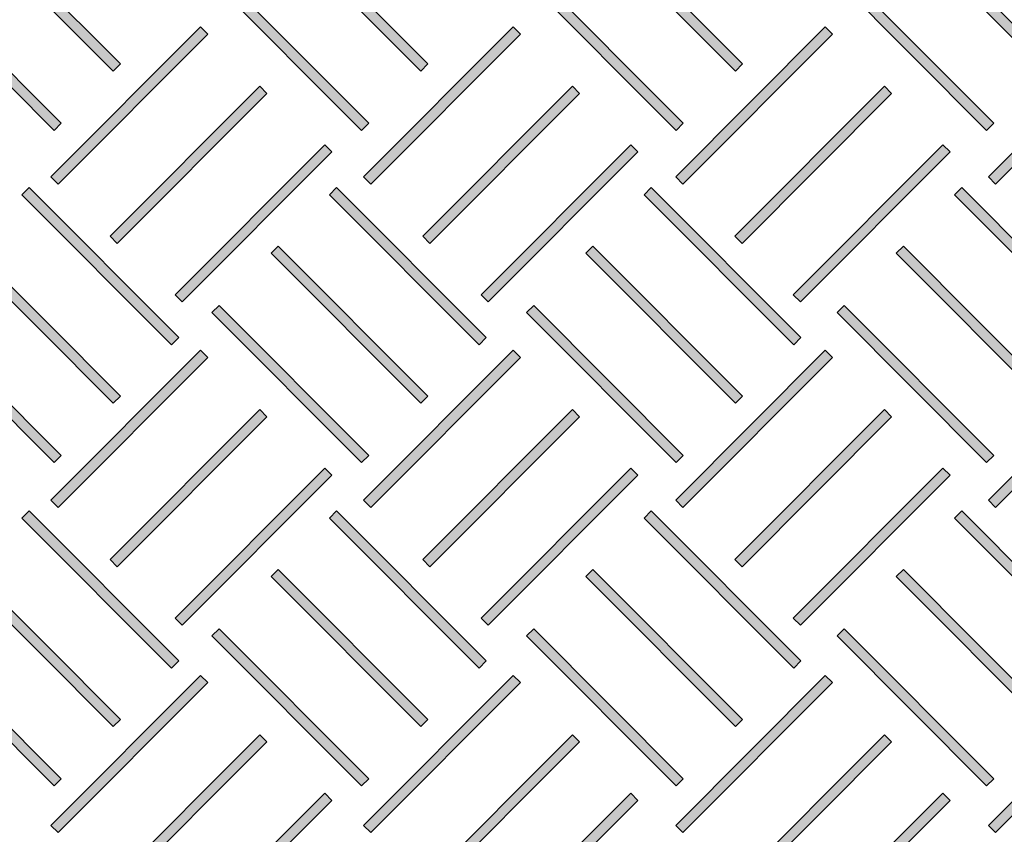
# Model space of a CAD drawing. Units: inches. Extents: x -15 to 1967, y 0 to 877.
# Drawn here: x 118 to 142, y 76 to 96 of the extents above; entities that cross this region are included whole.
import ezdxf

# ---------------------------------------------------------------- set-up
doc = ezdxf.new("R2010")
doc.units = ezdxf.units.IN
doc.header["$MEASUREMENT"] = 0
doc.layers.add('Layer 1', color=7, linetype='Continuous')

# ---------------------------------------------------------------- blocks, each defined once
blk = doc.blocks.new('block 312')
at = {"layer": 'Layer 1', "true_color": 0xd1d3d4}
h = blk.add_hatch(color=254, dxfattribs=at)
h.dxf.hatch_style = 2
h.paths.add_polyline_path([(733.181, 114.268), (733.002, 114.089), (729.235, 117.846), (729.414, 118.026)])
at = {"layer": 'Layer 1', "lineweight": 0}
blk.add_lwpolyline([(733.181, 114.268), (733.002, 114.089), (729.235, 117.846), (729.414, 118.026), (733.181, 114.268)], dxfattribs=at)
blk = doc.blocks.new('block 391')
at = {"layer": 'Layer 1', "true_color": 0xd1d3d4}
h = blk.add_hatch(color=254, dxfattribs=at)
h.dxf.hatch_style = 2
h.paths.add_polyline_path([(714.063, 115.529), (710.296, 111.772), (710.117, 111.951), (713.884, 115.709)])
at = {"layer": 'Layer 1', "lineweight": 0}
blk.add_lwpolyline([(714.063, 115.529), (710.296, 111.772), (710.117, 111.951), (713.884, 115.709), (714.063, 115.529)], dxfattribs=at)
blk = doc.blocks.new('block 398')
at = {"layer": 'Layer 1', "true_color": 0xd1d3d4}
h = blk.add_hatch(color=254, dxfattribs=at)
h.dxf.hatch_style = 2
h.paths.add_polyline_path([(720.934, 116.995), (717.168, 113.237), (716.989, 113.416), (720.756, 117.174)])
h = blk.add_hatch(color=254, dxfattribs=at)
h.dxf.hatch_style = 2
h.paths.add_polyline_path([(722.404, 115.529), (718.637, 111.772), (718.458, 111.951), (722.225, 115.709)])
at = {"layer": 'Layer 1', "lineweight": 0}
for points in [[(720.934, 116.995), (717.168, 113.237), (716.989, 113.416), (720.756, 117.174), (720.934, 116.995)], [(722.404, 115.529), (718.637, 111.772), (718.458, 111.951), (722.225, 115.709), (722.404, 115.529)]]:
    blk.add_lwpolyline(points, dxfattribs=at)
blk = doc.blocks.new('block 400')
at = {"layer": 'Layer 1', "true_color": 0xd1d3d4}
h = blk.add_hatch(color=254, dxfattribs=at)
h.dxf.hatch_style = 2
h.paths.add_polyline_path([(716.901, 114.268), (716.722, 114.089), (712.955, 117.846), (713.134, 118.026)])
at = {"layer": 'Layer 1', "lineweight": 0}
blk.add_lwpolyline([(716.901, 114.268), (716.722, 114.089), (712.955, 117.846), (713.134, 118.026), (716.901, 114.268)], dxfattribs=at)
blk = doc.blocks.new('block 405')
at = {"layer": 'Layer 1', "true_color": 0xd1d3d4}
h = blk.add_hatch(color=254, dxfattribs=at)
h.dxf.hatch_style = 2
h.paths.add_polyline_path([(729.052, 116.995), (725.285, 113.237), (725.107, 113.416), (728.874, 117.174)])
h = blk.add_hatch(color=254, dxfattribs=at)
h.dxf.hatch_style = 2
h.paths.add_polyline_path([(730.522, 115.529), (726.755, 111.772), (726.576, 111.951), (730.343, 115.709)])
at = {"layer": 'Layer 1', "lineweight": 0}
for points in [[(729.052, 116.995), (725.285, 113.237), (725.107, 113.416), (728.874, 117.174), (729.052, 116.995)], [(730.522, 115.529), (726.755, 111.772), (726.576, 111.951), (730.343, 115.709), (730.522, 115.529)]]:
    blk.add_lwpolyline(points, dxfattribs=at)
blk = doc.blocks.new('block 408')
at = {"layer": 'Layer 1', "true_color": 0xd1d3d4}
h = blk.add_hatch(color=254, dxfattribs=at)
h.dxf.hatch_style = 2
h.paths.add_polyline_path([(725.018, 114.268), (724.84, 114.089), (721.073, 117.846), (721.252, 118.026)])
at = {"layer": 'Layer 1', "lineweight": 0}
blk.add_lwpolyline([(725.018, 114.268), (724.84, 114.089), (721.073, 117.846), (721.252, 118.026), (725.018, 114.268)], dxfattribs=at)

msp = doc.modelspace()

# ---------------------------------------------------------------- hatches: boundary and pattern name
at = {"layer": 'Layer 1', "true_color": 0xd1d3d4}
h = msp.add_hatch(color=254, dxfattribs=at)
h.dxf.hatch_style = 2
h.paths.add_polyline_path([(127.726, 95.077), (123.969, 98.844), (124.148, 99.023), (127.905, 95.256)])
h = msp.add_hatch(color=254, dxfattribs=at)
h.dxf.hatch_style = 2
h.paths.add_polyline_path([(135.627, 95.077), (131.869, 98.844), (132.049, 99.023), (135.806, 95.256)])
h = msp.add_hatch(color=254, dxfattribs=at)
h.dxf.hatch_style = 2
h.paths.add_polyline_path([(126.24, 93.587), (122.483, 97.354), (122.662, 97.532), (126.419, 93.765)])
h = msp.add_hatch(color=254, dxfattribs=at)
h.dxf.hatch_style = 2
h.paths.add_polyline_path([(134.14, 93.587), (130.383, 97.354), (130.562, 97.532), (134.319, 93.765)])
h = msp.add_hatch(color=254, dxfattribs=at)
h.dxf.hatch_style = 2
h.paths.add_polyline_path([(141.937, 93.587), (138.18, 97.354), (138.359, 97.532), (142.117, 93.765)])
h = msp.add_hatch(color=254, dxfattribs=at)
h.dxf.hatch_style = 2
h.paths.add_polyline_path([(120.002, 95.077), (117.869, 97.216), (118.058, 97.385), (120.181, 95.256)])
h = msp.add_hatch(color=254, dxfattribs=at)
h.dxf.hatch_style = 2
h.paths.add_polyline_path([(118.516, 93.587), (116.298, 95.81), (116.487, 95.979), (118.695, 93.765)])
h = msp.add_hatch(color=254, dxfattribs=at)
h.dxf.hatch_style = 2
h.paths.add_polyline_path([(118.617, 92.239), (118.438, 92.418), (122.195, 96.185), (122.375, 96.006)])
h = msp.add_hatch(color=254, dxfattribs=at)
h.dxf.hatch_style = 2
h.paths.add_polyline_path([(126.47, 92.239), (126.291, 92.418), (130.049, 96.185), (130.228, 96.006)])
h = msp.add_hatch(color=254, dxfattribs=at)
h.dxf.hatch_style = 2
h.paths.add_polyline_path([(134.308, 92.239), (134.129, 92.418), (137.886, 96.185), (138.065, 96.006)])
h = msp.add_hatch(color=254, dxfattribs=at)
h.dxf.hatch_style = 2
h.paths.add_polyline_path([(120.103, 90.749), (119.924, 90.928), (123.681, 94.694), (123.861, 94.516)])
h = msp.add_hatch(color=254, dxfattribs=at)
h.dxf.hatch_style = 2
h.paths.add_polyline_path([(127.957, 90.749), (127.778, 90.928), (131.535, 94.694), (131.714, 94.516)])
h = msp.add_hatch(color=254, dxfattribs=at)
h.dxf.hatch_style = 2
h.paths.add_polyline_path([(135.795, 90.749), (135.616, 90.928), (139.373, 94.694), (139.552, 94.516)])
h = msp.add_hatch(color=254, dxfattribs=at)
h.dxf.hatch_style = 2
h.paths.add_polyline_path([(121.735, 89.279), (121.556, 89.458), (125.313, 93.225), (125.493, 93.046)])
h = msp.add_hatch(color=254, dxfattribs=at)
h.dxf.hatch_style = 2
h.paths.add_polyline_path([(129.423, 89.279), (129.244, 89.458), (133.001, 93.225), (133.18, 93.046)])
h = msp.add_hatch(color=254, dxfattribs=at)
h.dxf.hatch_style = 2
h.paths.add_polyline_path([(137.26, 89.279), (137.081, 89.458), (140.839, 93.225), (141.018, 93.046)])
h = msp.add_hatch(color=254, dxfattribs=at)
h.dxf.hatch_style = 2
h.paths.add_polyline_path([(121.468, 88.206), (117.711, 91.972), (117.89, 92.151), (121.647, 88.384)])
h = msp.add_hatch(color=254, dxfattribs=at)
h.dxf.hatch_style = 2
h.paths.add_polyline_path([(129.192, 88.206), (125.434, 91.972), (125.614, 92.151), (129.371, 88.384)])
h = msp.add_hatch(color=254, dxfattribs=at)
h.dxf.hatch_style = 2
h.paths.add_polyline_path([(137.093, 88.206), (133.335, 91.972), (133.514, 92.151), (137.272, 88.384)])
h = msp.add_hatch(color=254, dxfattribs=at)
h.dxf.hatch_style = 2
h.paths.add_polyline_path([(120.002, 86.736), (116.244, 90.503), (116.424, 90.682), (120.181, 86.915)])
h = msp.add_hatch(color=254, dxfattribs=at)
h.dxf.hatch_style = 2
h.paths.add_polyline_path([(127.726, 86.736), (123.969, 90.503), (124.148, 90.682), (127.905, 86.915)])
h = msp.add_hatch(color=254, dxfattribs=at)
h.dxf.hatch_style = 2
h.paths.add_polyline_path([(135.627, 86.736), (131.869, 90.503), (132.049, 90.682), (135.806, 86.915)])
h = msp.add_hatch(color=254, dxfattribs=at)
h.dxf.hatch_style = 2
h.paths.add_polyline_path([(118.516, 85.246), (114.758, 89.013), (114.937, 89.191), (118.695, 85.425)])
h = msp.add_hatch(color=254, dxfattribs=at)
h.dxf.hatch_style = 2
h.paths.add_polyline_path([(126.24, 85.246), (122.483, 89.013), (122.662, 89.191), (126.419, 85.425)])
h = msp.add_hatch(color=254, dxfattribs=at)
h.dxf.hatch_style = 2
h.paths.add_polyline_path([(134.14, 85.246), (130.383, 89.013), (130.562, 89.191), (134.319, 85.425)])
h = msp.add_hatch(color=254, dxfattribs=at)
h.dxf.hatch_style = 2
h.paths.add_polyline_path([(141.937, 85.246), (138.18, 89.013), (138.359, 89.191), (142.117, 85.425)])
h = msp.add_hatch(color=254, dxfattribs=at)
h.dxf.hatch_style = 2
h.paths.add_polyline_path([(118.617, 84.122), (118.438, 84.3), (122.195, 88.067), (122.375, 87.888)])
h = msp.add_hatch(color=254, dxfattribs=at)
h.dxf.hatch_style = 2
h.paths.add_polyline_path([(126.47, 84.122), (126.291, 84.3), (130.049, 88.067), (130.228, 87.888)])
h = msp.add_hatch(color=254, dxfattribs=at)
h.dxf.hatch_style = 2
h.paths.add_polyline_path([(134.308, 84.122), (134.129, 84.3), (137.886, 88.067), (138.065, 87.888)])
h = msp.add_hatch(color=254, dxfattribs=at)
h.dxf.hatch_style = 2
h.paths.add_polyline_path([(120.103, 82.631), (119.924, 82.81), (123.681, 86.577), (123.861, 86.398)])
h = msp.add_hatch(color=254, dxfattribs=at)
h.dxf.hatch_style = 2
h.paths.add_polyline_path([(127.957, 82.631), (127.778, 82.81), (131.535, 86.577), (131.714, 86.398)])
h = msp.add_hatch(color=254, dxfattribs=at)
h.dxf.hatch_style = 2
h.paths.add_polyline_path([(135.795, 82.631), (135.616, 82.81), (139.373, 86.577), (139.552, 86.398)])
h = msp.add_hatch(color=254, dxfattribs=at)
h.dxf.hatch_style = 2
h.paths.add_polyline_path([(121.735, 81.162), (121.556, 81.34), (125.313, 85.107), (125.493, 84.929)])
h = msp.add_hatch(color=254, dxfattribs=at)
h.dxf.hatch_style = 2
h.paths.add_polyline_path([(129.423, 81.162), (129.244, 81.34), (133.001, 85.107), (133.18, 84.929)])
h = msp.add_hatch(color=254, dxfattribs=at)
h.dxf.hatch_style = 2
h.paths.add_polyline_path([(137.26, 81.162), (137.081, 81.34), (140.839, 85.107), (141.018, 84.929)])
h = msp.add_hatch(color=254, dxfattribs=at)
h.dxf.hatch_style = 2
h.paths.add_polyline_path([(121.468, 80.088), (117.711, 83.855), (117.89, 84.033), (121.647, 80.266)])
h = msp.add_hatch(color=254, dxfattribs=at)
h.dxf.hatch_style = 2
h.paths.add_polyline_path([(129.192, 80.088), (125.434, 83.855), (125.614, 84.033), (129.371, 80.266)])
h = msp.add_hatch(color=254, dxfattribs=at)
h.dxf.hatch_style = 2
h.paths.add_polyline_path([(137.093, 80.088), (133.335, 83.855), (133.514, 84.033), (137.272, 80.266)])
h = msp.add_hatch(color=254, dxfattribs=at)
h.dxf.hatch_style = 2
h.paths.add_polyline_path([(120.002, 78.618), (116.244, 82.385), (116.424, 82.564), (120.181, 78.797)])
h = msp.add_hatch(color=254, dxfattribs=at)
h.dxf.hatch_style = 2
h.paths.add_polyline_path([(127.726, 78.618), (123.969, 82.385), (124.148, 82.564), (127.905, 78.797)])
h = msp.add_hatch(color=254, dxfattribs=at)
h.dxf.hatch_style = 2
h.paths.add_polyline_path([(135.627, 78.618), (131.869, 82.385), (132.049, 82.564), (135.806, 78.797)])
h = msp.add_hatch(color=254, dxfattribs=at)
h.dxf.hatch_style = 2
h.paths.add_polyline_path([(118.516, 77.128), (114.758, 80.895), (114.937, 81.074), (118.695, 77.307)])
h = msp.add_hatch(color=254, dxfattribs=at)
h.dxf.hatch_style = 2
h.paths.add_polyline_path([(126.24, 77.128), (122.483, 80.895), (122.662, 81.074), (126.419, 77.307)])
h = msp.add_hatch(color=254, dxfattribs=at)
h.dxf.hatch_style = 2
h.paths.add_polyline_path([(134.14, 77.128), (130.383, 80.895), (130.562, 81.074), (134.319, 77.307)])
h = msp.add_hatch(color=254, dxfattribs=at)
h.dxf.hatch_style = 2
h.paths.add_polyline_path([(141.937, 77.128), (138.18, 80.895), (138.359, 81.074), (142.117, 77.307)])
h = msp.add_hatch(color=254, dxfattribs=at)
h.dxf.hatch_style = 2
h.paths.add_polyline_path([(118.617, 75.959), (118.438, 76.138), (122.195, 79.905), (122.375, 79.726)])
h = msp.add_hatch(color=254, dxfattribs=at)
h.dxf.hatch_style = 2
h.paths.add_polyline_path([(126.47, 75.959), (126.291, 76.138), (130.049, 79.905), (130.228, 79.726)])
h = msp.add_hatch(color=254, dxfattribs=at)
h.dxf.hatch_style = 2
h.paths.add_polyline_path([(134.308, 75.959), (134.129, 76.138), (137.886, 79.905), (138.065, 79.726)])
h = msp.add_hatch(color=254, dxfattribs=at)
h.dxf.hatch_style = 2
h.paths.add_polyline_path([(120.103, 74.468), (119.924, 74.647), (123.681, 78.414), (123.861, 78.235)])
h = msp.add_hatch(color=254, dxfattribs=at)
h.dxf.hatch_style = 2
h.paths.add_polyline_path([(127.957, 74.468), (127.778, 74.647), (131.535, 78.414), (131.714, 78.235)])
h = msp.add_hatch(color=254, dxfattribs=at)
h.dxf.hatch_style = 2
h.paths.add_polyline_path([(135.795, 74.468), (135.616, 74.647), (139.373, 78.414), (139.552, 78.235)])
h = msp.add_hatch(color=254, dxfattribs=at)
h.dxf.hatch_style = 2
h.paths.add_polyline_path([(121.735, 72.999), (121.556, 73.178), (125.313, 76.945), (125.493, 76.766)])
h = msp.add_hatch(color=254, dxfattribs=at)
h.dxf.hatch_style = 2
h.paths.add_polyline_path([(129.423, 72.999), (129.244, 73.178), (133.001, 76.945), (133.18, 76.766)])
h = msp.add_hatch(color=254, dxfattribs=at)
h.dxf.hatch_style = 2
h.paths.add_polyline_path([(137.26, 72.999), (137.081, 73.178), (140.839, 76.945), (141.018, 76.766)])

# ---------------------------------------------------------------- linework, layer by layer
at = {"layer": 'Layer 1', "lineweight": 0}
for points in [[(127.726, 95.077), (123.969, 98.844), (124.148, 99.023), (127.905, 95.256), (127.726, 95.077)], [(135.627, 95.077), (131.869, 98.844), (132.049, 99.023), (135.806, 95.256), (135.627, 95.077)], [(126.24, 93.587), (122.483, 97.354), (122.662, 97.532), (126.419, 93.765), (126.24, 93.587)], [(134.14, 93.587), (130.383, 97.354), (130.562, 97.532), (134.319, 93.765), (134.14, 93.587)], [(141.937, 93.587), (138.18, 97.354), (138.359, 97.532), (142.117, 93.765), (141.937, 93.587)], [(120.002, 95.077), (117.869, 97.216), (118.058, 97.385), (120.181, 95.256), (120.002, 95.077)], [(118.516, 93.587), (116.298, 95.81), (116.487, 95.979), (118.695, 93.765), (118.516, 93.587)], [(118.617, 92.239), (118.438, 92.418), (122.195, 96.185), (122.375, 96.006), (118.617, 92.239)], [(126.47, 92.239), (126.291, 92.418), (130.049, 96.185), (130.228, 96.006), (126.47, 92.239)], [(134.308, 92.239), (134.129, 92.418), (137.886, 96.185), (138.065, 96.006), (134.308, 92.239)], [(120.103, 90.749), (119.924, 90.928), (123.681, 94.694), (123.861, 94.516), (120.103, 90.749)], [(127.957, 90.749), (127.778, 90.928), (131.535, 94.694), (131.714, 94.516), (127.957, 90.749)], [(135.795, 90.749), (135.616, 90.928), (139.373, 94.694), (139.552, 94.516), (135.795, 90.749)], [(121.735, 89.279), (121.556, 89.458), (125.313, 93.225), (125.493, 93.046), (121.735, 89.279)], [(129.423, 89.279), (129.244, 89.458), (133.001, 93.225), (133.18, 93.046), (129.423, 89.279)], [(137.26, 89.279), (137.081, 89.458), (140.839, 93.225), (141.018, 93.046), (137.26, 89.279)], [(121.468, 88.206), (117.711, 91.972), (117.89, 92.151), (121.647, 88.384), (121.468, 88.206)], [(129.192, 88.206), (125.434, 91.972), (125.614, 92.151), (129.371, 88.384), (129.192, 88.206)], [(137.093, 88.206), (133.335, 91.972), (133.514, 92.151), (137.272, 88.384), (137.093, 88.206)], [(120.002, 86.736), (116.244, 90.503), (116.424, 90.682), (120.181, 86.915), (120.002, 86.736)], [(127.726, 86.736), (123.969, 90.503), (124.148, 90.682), (127.905, 86.915), (127.726, 86.736)], [(135.627, 86.736), (131.869, 90.503), (132.049, 90.682), (135.806, 86.915), (135.627, 86.736)], [(118.516, 85.246), (114.758, 89.013), (114.937, 89.191), (118.695, 85.425), (118.516, 85.246)], [(126.24, 85.246), (122.483, 89.013), (122.662, 89.191), (126.419, 85.425), (126.24, 85.246)], [(134.14, 85.246), (130.383, 89.013), (130.562, 89.191), (134.319, 85.425), (134.14, 85.246)], [(141.937, 85.246), (138.18, 89.013), (138.359, 89.191), (142.117, 85.425), (141.937, 85.246)], [(118.617, 84.122), (118.438, 84.3), (122.195, 88.067), (122.375, 87.888), (118.617, 84.122)], [(126.47, 84.122), (126.291, 84.3), (130.049, 88.067), (130.228, 87.888), (126.47, 84.122)], [(134.308, 84.122), (134.129, 84.3), (137.886, 88.067), (138.065, 87.888), (134.308, 84.122)], [(120.103, 82.631), (119.924, 82.81), (123.681, 86.577), (123.861, 86.398), (120.103, 82.631)], [(127.957, 82.631), (127.778, 82.81), (131.535, 86.577), (131.714, 86.398), (127.957, 82.631)], [(135.795, 82.631), (135.616, 82.81), (139.373, 86.577), (139.552, 86.398), (135.795, 82.631)], [(121.735, 81.162), (121.556, 81.34), (125.313, 85.107), (125.493, 84.929), (121.735, 81.162)], [(129.423, 81.162), (129.244, 81.34), (133.001, 85.107), (133.18, 84.929), (129.423, 81.162)], [(137.26, 81.162), (137.081, 81.34), (140.839, 85.107), (141.018, 84.929), (137.26, 81.162)], [(121.468, 80.088), (117.711, 83.855), (117.89, 84.033), (121.647, 80.266), (121.468, 80.088)], [(129.192, 80.088), (125.434, 83.855), (125.614, 84.033), (129.371, 80.266), (129.192, 80.088)], [(137.093, 80.088), (133.335, 83.855), (133.514, 84.033), (137.272, 80.266), (137.093, 80.088)], [(120.002, 78.618), (116.244, 82.385), (116.424, 82.564), (120.181, 78.797), (120.002, 78.618)], [(127.726, 78.618), (123.969, 82.385), (124.148, 82.564), (127.905, 78.797), (127.726, 78.618)], [(135.627, 78.618), (131.869, 82.385), (132.049, 82.564), (135.806, 78.797), (135.627, 78.618)], [(118.516, 77.128), (114.758, 80.895), (114.937, 81.074), (118.695, 77.307), (118.516, 77.128)], [(126.24, 77.128), (122.483, 80.895), (122.662, 81.074), (126.419, 77.307), (126.24, 77.128)], [(134.14, 77.128), (130.383, 80.895), (130.562, 81.074), (134.319, 77.307), (134.14, 77.128)], [(141.937, 77.128), (138.18, 80.895), (138.359, 81.074), (142.117, 77.307), (141.937, 77.128)], [(118.617, 75.959), (118.438, 76.138), (122.195, 79.905), (122.375, 79.726), (118.617, 75.959)], [(126.47, 75.959), (126.291, 76.138), (130.049, 79.905), (130.228, 79.726), (126.47, 75.959)], [(134.308, 75.959), (134.129, 76.138), (137.886, 79.905), (138.065, 79.726), (134.308, 75.959)], [(120.103, 74.468), (119.924, 74.647), (123.681, 78.414), (123.861, 78.235), (120.103, 74.468)], [(127.957, 74.468), (127.778, 74.647), (131.535, 78.414), (131.714, 78.235), (127.957, 74.468)], [(135.795, 74.468), (135.616, 74.647), (139.373, 78.414), (139.552, 78.235), (135.795, 74.468)], [(121.735, 72.999), (121.556, 73.178), (125.313, 76.945), (125.493, 76.766), (121.735, 72.999)], [(129.423, 72.999), (129.244, 73.178), (133.001, 76.945), (133.18, 76.766), (129.423, 72.999)], [(137.26, 72.999), (137.081, 73.178), (140.839, 76.945), (141.018, 76.766), (137.26, 72.999)]]:
    msp.add_lwpolyline(points, dxfattribs=at)
msp.add_open_spline([(78.871, 62.658), (78.871, 62.658), (78.829, 62.412), (78.829, 62.412), (78.829, 62.412), (212.257, 39.772), (212.257, 39.772), (212.257, 39.772), (156.701, 116.585), (156.701, 116.585), (156.701, 116.585), (142.577, 119.994), (142.577, 119.994), (142.577, 119.994), (78.318, 62.498), (78.318, 62.498), (78.318, 62.498), (78.829, 62.412), (78.829, 62.412), (78.829, 62.412), (78.871, 62.658), (78.871, 62.658), (78.871, 62.658), (79.037, 62.472), (79.037, 62.472), (79.037, 62.472), (142.715, 119.447), (142.715, 119.447), (142.715, 119.447), (156.404, 116.142), (156.404, 116.142), (156.404, 116.142), (211.136, 40.469), (211.136, 40.469), (211.136, 40.469), (78.913, 62.904), (78.913, 62.904), (78.913, 62.904), (78.871, 62.658), (78.871, 62.658), (78.871, 62.658), (79.037, 62.472), (79.037, 62.472), (79.037, 62.472), (78.871, 62.658), (78.871, 62.658)], degree=3, knots=[0, 0, 0, 0, 1, 1, 1, 2, 2, 2, 3, 3, 3, 4, 4, 4, 5, 5, 5, 6, 6, 6, 7, 7, 7, 8, 8, 8, 9, 9, 9, 10, 10, 10, 11, 11, 11, 12, 12, 12, 13, 13, 13, 14, 14, 14, 15, 15, 15, 15], dxfattribs=at)

# ---------------------------------------------------------------- block references
at = {"layer": 'Layer 1', "rotation": 270}
for name in ['block 312', 'block 391', 'block 398', 'block 400', 'block 405', 'block 408']:
    msp.add_blockref(name, (27.895, 809.14), dxfattribs=at)

doc.saveas('drawing.dxf')
